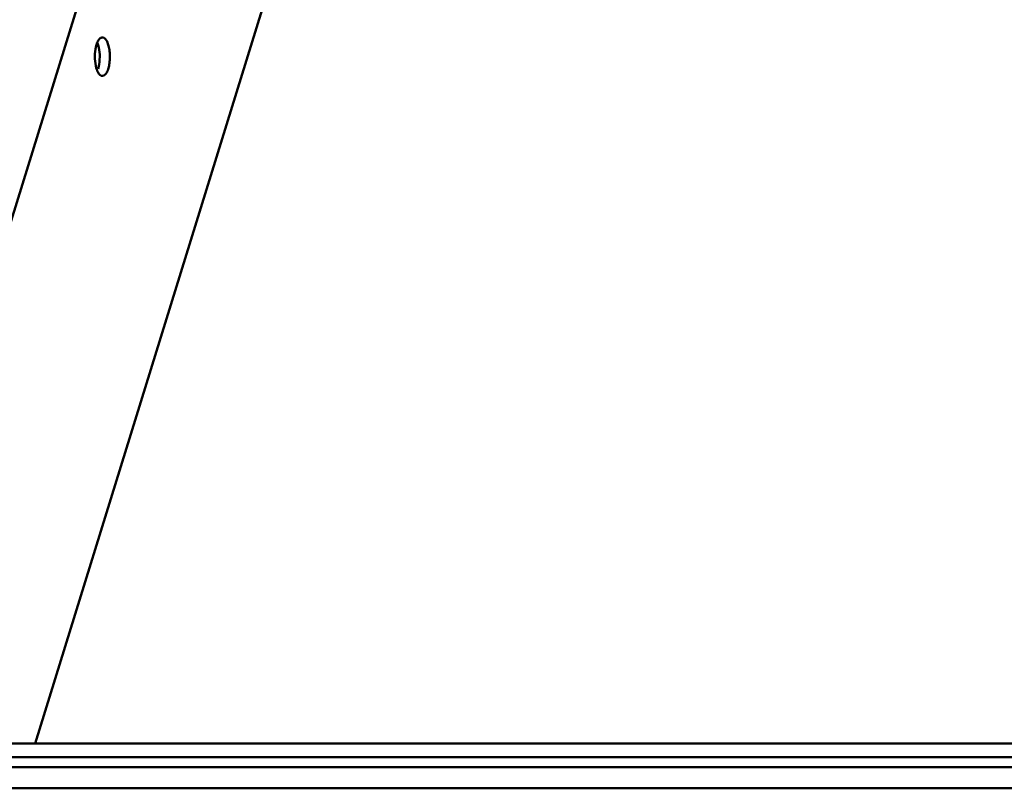
# Model space of a CAD drawing. Units: millimetres. Extents: x -1871 to 16091, y 2373 to 20293.
# Drawn here: x -1474 to -1296, y 8116 to 8255 of the extents above; entities that cross this region are included whole.
import ezdxf

# ---------------------------------------------------------------- set-up
doc = ezdxf.new("R2010")
doc.units = ezdxf.units.MM
doc.layers.add('AM_0', color=7, linetype='Continuous', lineweight=50)

msp = doc.modelspace()

# ---------------------------------------------------------------- linework, layer by layer
at = {"layer": 'AM_0'}
for p, q in [((-1502.226, 8132.84), (-1342.419, 8649.976)), ((-1471.349, 8123.663), (-1331.55, 8576.055)), ((-1493.795, 8123.663), (-1251.305, 8123.663)), ((-1494.565, 8121.172), (-1251.405, 8121.172)), ((-1495.122, 8119.37), (-1251.961, 8119.37)), ((-1529.363, 8115.516), (-1222.768, 8115.516))]:
    msp.add_line(p, q, dxfattribs=at)
for points, knots in [([(-1460.256, 8250.454), (-1460.174, 8250.719), (-1459.998, 8251.168), (-1459.69, 8251.564), (-1459.519, 8251.673)], [0, 0, 0, 0, 0.577685, 1, 1, 1, 1]), ([(-1459.519, 8251.673), (-1459.492, 8251.69), (-1459.391, 8251.748), (-1459.273, 8251.778), (-1459.188, 8251.778)], [0, 0, 0, 0, 0.2675889, 1, 1, 1, 1]), ([(-1459.188, 8251.778), (-1459.111, 8251.778), (-1458.893, 8251.727), (-1458.585, 8251.456), (-1458.42, 8251.181), (-1458.341, 8251.02)], [0, 0, 0, 0, 0.1958475, 0.545316, 1, 1, 1, 1]), ([(-1460.439, 8249.667), (-1460.427, 8249.737), (-1460.379, 8250.002), (-1460.315, 8250.264), (-1460.256, 8250.454)], [0, 0, 0, 0, 0.2614886, 1, 1, 1, 1]), ([(-1460.108, 8250.854), (-1460.091, 8250.815), (-1460.026, 8250.652), (-1459.971, 8250.484), (-1459.933, 8250.355)], [0, 0, 0, 0, 0.237304, 1, 1, 1, 1]), ([(-1459.933, 8250.355), (-1459.777, 8249.81), (-1459.621, 8248.646), (-1459.68, 8247.476), (-1459.779, 8246.889)], [0, 0, 0, 0, 0.4873622, 1, 1, 1, 1]), ([(-1458.341, 8251.02), (-1458.218, 8250.768), (-1458.021, 8250.185), (-1457.855, 8249.23), (-1457.806, 8248.186), (-1457.874, 8247.156), (-1458.067, 8246.214), (-1458.365, 8245.368), (-1458.848, 8244.778), (-1459.188, 8244.778)], [0, 0, 0, 0, 0.1242473, 0.2709652, 0.4290143, 0.5860244, 0.7295084, 0.8491168, 1, 1, 1, 1]), ([(-1460.285, 8246.201), (-1460.442, 8246.746), (-1460.597, 8247.91), (-1460.538, 8249.08), (-1460.439, 8249.667)], [0, 0, 0, 0, 0.4873622, 1, 1, 1, 1]), ([(-1459.779, 8246.889), (-1459.791, 8246.819), (-1459.84, 8246.554), (-1459.904, 8246.292), (-1459.963, 8246.102)], [0, 0, 0, 0, 0.2614886, 1, 1, 1, 1]), ([(-1460.036, 8245.536), (-1460.06, 8245.586), (-1460.158, 8245.801), (-1460.235, 8246.026), (-1460.285, 8246.201)], [0, 0, 0, 0, 0.2311984, 1, 1, 1, 1]), ([(-1459.188, 8244.778), (-1459.266, 8244.778), (-1459.483, 8244.829), (-1459.792, 8245.1), (-1459.956, 8245.375), (-1460.036, 8245.536)], [0, 0, 0, 0, 0.1958475, 0.545316, 1, 1, 1, 1])]:
    msp.add_open_spline(points, degree=3, knots=knots, dxfattribs=at)

doc.saveas('drawing.dxf')
